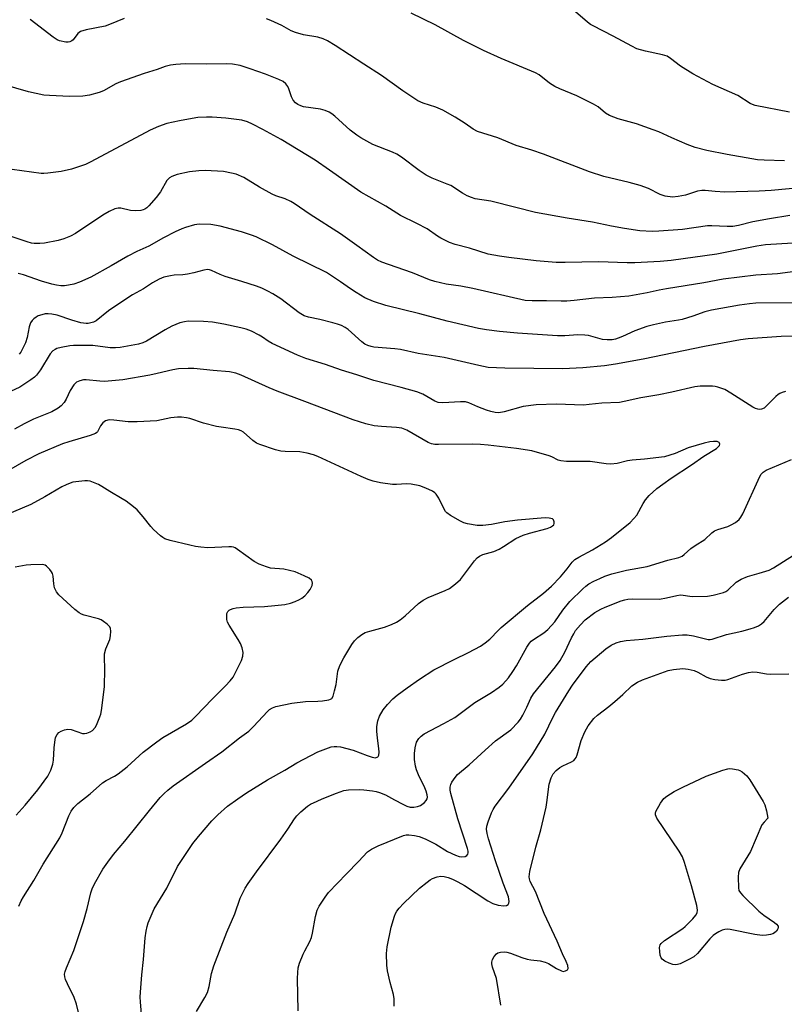
# Model space of a CAD drawing. Units: inches. Extents: x 1279768 to 1285768, y 565448 to 569449.
# Drawn here: x 1282033 to 1282266, y 567828 to 568128 of the extents above; entities that cross this region are included whole.
import ezdxf

# ---------------------------------------------------------------- set-up
doc = ezdxf.new("R2010")
doc.units = ezdxf.units.IN
doc.header["$MEASUREMENT"] = 0
doc.layers.add('Undefined', color=1, linetype='Continuous')

msp = doc.modelspace()

# ---------------------------------------------------------------- linework, layer by layer
at = {"layer": 'Undefined'}
for points, elevation in [([(1282266.25, 568085), (1282260.09, 568085.16), (1282258.03, 568085.33), (1282256.3, 568085.58), (1282248.82, 568086.87), (1282242.59, 568088.09), (1282239.08, 568089.07), (1282236.63, 568089.94), (1282231.96, 568091.94), (1282227.97, 568093.77), (1282226.32, 568094.42), (1282221.24, 568096.2), (1282215.66, 568097.78), (1282212.99, 568098.84), (1282211.76, 568099.53), (1282209.57, 568101.39), (1282208.1, 568102.29), (1282203.01, 568104.78), (1282197.84, 568106.88), (1282196.3, 568107.63), (1282194.7, 568108.67), (1282191.55, 568111.14), (1282190.42, 568111.81), (1282179.95, 568116.17), (1282174.65, 568118.55), (1282168.54, 568121.66), (1282159.89, 568126.38), (1282152.6, 568130.02)], 514), ([(1282267.84, 568099.79), (1282257.41, 568101.87), (1282256.57, 568102.14), (1282255.83, 568102.49), (1282252.06, 568104.85), (1282244.45, 568108.25), (1282238.33, 568111.5), (1282234.58, 568113.82), (1282231.59, 568116.18), (1282230.51, 568116.86), (1282229.18, 568117.3), (1282223.91, 568118.41), (1282221.33, 568119.15), (1282219.84, 568119.87), (1282214.13, 568123.01), (1282207.98, 568126.1), (1282207.21, 568126.56), (1282206.28, 568127.26), (1282201.17, 568131.59)], 516), ([(1282065.18, 568128.38), (1282060.69, 568126.48), (1282059.34, 568125.98), (1282053.53, 568124.86), (1282051.88, 568124.39), (1282051.4, 568124.12), (1282051.02, 568123.76), (1282049.6, 568121.82), (1282049.23, 568121.53), (1282048.59, 568121.24), (1282048.13, 568121.14), (1282047.34, 568121.15), (1282045.47, 568121.55), (1282044.7, 568121.88), (1282043.5, 568122.69), (1282036.53, 568128.09)], 512), ([(1282272.06, 568076.8), (1282262.25, 568075.93), (1282258.57, 568075.73), (1282248.12, 568075.45), (1282245.19, 568075.62), (1282242.13, 568075.91), (1282241.11, 568075.92), (1282239.81, 568075.7), (1282236.16, 568074.55), (1282233.9, 568074.08), (1282232.2, 568073.95), (1282229.95, 568074.2), (1282228.47, 568074.69), (1282224.82, 568076.5), (1282222.37, 568077.48), (1282218.93, 568078.41), (1282211.25, 568080.22), (1282206.88, 568081.59), (1282192.87, 568086.99), (1282189.31, 568088.22), (1282184.52, 568089.63), (1282178.94, 568091.98), (1282172.76, 568093.92), (1282171.49, 568094.62), (1282169.05, 568096.31), (1282165.94, 568098.32), (1282162.19, 568100.46), (1282160.06, 568101.33), (1282156.18, 568102.5), (1282154.56, 568103.26), (1282150.05, 568106.35), (1282143.52, 568110.97), (1282138.11, 568114.4), (1282129.41, 568120.14), (1282127.13, 568121.56), (1282125.77, 568122.14), (1282124.09, 568122.66), (1282119.81, 568123.36), (1282117.38, 568124.1), (1282116.05, 568124.64), (1282113.16, 568126.18), (1282109.79, 568127.74), (1282108.47, 568128.27)], 512), ([(1282267.88, 568068.28), (1282261.73, 568067.3), (1282256.6, 568066.35), (1282252.29, 568065.29), (1282250.54, 568064.99), (1282248.79, 568064.93), (1282244.12, 568065.2), (1282242.83, 568065.21), (1282235.24, 568064.07), (1282228.04, 568063.52), (1282225.99, 568063.46), (1282222.18, 568063.68), (1282217.6, 568064.37), (1282213.55, 568065.05), (1282207.78, 568066.31), (1282200.13, 568067.48), (1282190.48, 568069.23), (1282184.5, 568070.79), (1282176.82, 568072.64), (1282172.03, 568073.44), (1282170.91, 568073.77), (1282169.61, 568074.34), (1282168.16, 568075.14), (1282164.66, 568077.42), (1282163.57, 568077.91), (1282158.92, 568079.71), (1282157.17, 568080.63), (1282155.01, 568082.01), (1282149.62, 568086.11), (1282148.19, 568087.04), (1282146.88, 568087.63), (1282140.87, 568089.96), (1282137.2, 568091.96), (1282136, 568092.77), (1282133.98, 568094.36), (1282129.29, 568098.57), (1282128.36, 568099.32), (1282127.62, 568099.78), (1282126.35, 568100.3), (1282125, 568100.68), (1282119.79, 568101.44), (1282119, 568101.69), (1282118.04, 568102.17), (1282117.38, 568102.65), (1282116.63, 568103.51), (1282116.14, 568104.51), (1282115.34, 568106.92), (1282115.01, 568107.67), (1282114.41, 568108.48), (1282113.57, 568109.13), (1282112.25, 568109.75), (1282108.16, 568111.4), (1282103.55, 568113.03), (1282100.46, 568114.01), (1282098.11, 568114.42), (1282096.36, 568114.56), (1282090.37, 568114.46), (1282083.68, 568114.52), (1282080.88, 568114.34), (1282079.22, 568114.1), (1282077.61, 568113.69), (1282075.16, 568112.79), (1282071.2, 568111.58), (1282063.99, 568109), (1282062.65, 568108.41), (1282058.86, 568106.35), (1282057.58, 568105.78), (1282054.56, 568105), (1282052.6, 568104.65), (1282048.51, 568104.6), (1282042.43, 568104.88), (1282040.7, 568105.03), (1282036.04, 568105.96), (1282028.26, 568108.2)], 510), ([(1282268.87, 568059.85), (1282260.54, 568059.37), (1282257.87, 568059), (1282245.64, 568056.55), (1282231.8, 568054.63), (1282228.45, 568054.28), (1282220.75, 568053.94), (1282218.39, 568053.94), (1282209.63, 568054.24), (1282199.51, 568053.98), (1282196.71, 568054.01), (1282190.69, 568054.53), (1282182.35, 568055.5), (1282179.45, 568055.91), (1282176.07, 568056.55), (1282170.39, 568058.39), (1282166.02, 568059.49), (1282164.28, 568060.12), (1282161.59, 568061.44), (1282160.56, 568062.04), (1282157.44, 568064.24), (1282154.27, 568065.9), (1282149.34, 568068.3), (1282144.82, 568071.16), (1282137.26, 568075.45), (1282132.43, 568078.75), (1282127.67, 568082.18), (1282123.32, 568085.16), (1282112.96, 568091.49), (1282107.34, 568094.56), (1282104.26, 568096.15), (1282102.67, 568096.83), (1282100.98, 568097.32), (1282099.32, 568097.6), (1282096.07, 568097.96), (1282091.98, 568098.3), (1282090.22, 568098.32), (1282087.58, 568098.14), (1282085.82, 568097.89), (1282082.02, 568097.21), (1282078.13, 568096.31), (1282075.58, 568095.47), (1282073.08, 568094.33), (1282054.97, 568084.62), (1282053.39, 568083.85), (1282049.07, 568082.45), (1282045.93, 568081.74), (1282041.9, 568081.17), (1282040.72, 568081.1), (1282039.85, 568081.14), (1282028.12, 568082.7)], 508), ([(1282269.53, 568051.27), (1282264.13, 568050.58), (1282257.6, 568050.18), (1282247.57, 568048.89), (1282241.73, 568047.82), (1282230.35, 568045.99), (1282228.07, 568045.55), (1282224.48, 568044.7), (1282218.87, 568043.75), (1282213.8, 568043.36), (1282208.37, 568043.14), (1282202.19, 568042.41), (1282200.01, 568042.24), (1282198.31, 568042.22), (1282193.84, 568042.36), (1282189.39, 568042.31), (1282187.34, 568042.45), (1282171.33, 568046.08), (1282167.7, 568046.77), (1282163.28, 568047.42), (1282159.81, 568048.21), (1282158.13, 568048.76), (1282152.95, 568050.89), (1282147.96, 568052.57), (1282143.62, 568054.14), (1282142.31, 568054.75), (1282141.08, 568055.48), (1282136.07, 568059.14), (1282131.04, 568062.69), (1282121.79, 568068.63), (1282116.94, 568071.97), (1282115.95, 568072.57), (1282114.22, 568073.36), (1282111.34, 568074.35), (1282110.28, 568074.83), (1282106.4, 568076.95), (1282101.58, 568079.86), (1282099.22, 568080.87), (1282097.88, 568081.26), (1282095.44, 568081.68), (1282089.85, 568082.07), (1282087.85, 568081.96), (1282085.03, 568081.64), (1282081.33, 568080.77), (1282079.68, 568080.24), (1282078.96, 568079.81), (1282078.19, 568079.01), (1282076.22, 568075.55), (1282074.9, 568073.76), (1282072.69, 568071.25), (1282072.08, 568070.69), (1282071.49, 568070.29), (1282070.92, 568070.02), (1282070.21, 568069.84), (1282068.47, 568069.72), (1282067.05, 568069.86), (1282064.11, 568070.6), (1282063.32, 568070.6), (1282062.28, 568070.34), (1282060.53, 568069.5), (1282058.66, 568068.38), (1282050.35, 568062.81), (1282048.82, 568062.05), (1282046.72, 568061.18), (1282045.08, 568060.73), (1282040.86, 568059.93), (1282039.43, 568059.81), (1282037.72, 568059.83), (1282036.89, 568059.93), (1282035.56, 568060.27), (1282031.01, 568061.86)], 506), ([(1282270.33, 568041.73), (1282257.54, 568041.58), (1282255.62, 568041.41), (1282252.55, 568041), (1282244.01, 568039.42), (1282242.05, 568038.94), (1282238.42, 568037.61), (1282235.17, 568036.62), (1282234.02, 568036.39), (1282230.04, 568035.86), (1282226.35, 568035.01), (1282224.36, 568034.44), (1282220.68, 568033.16), (1282216.98, 568031.43), (1282215.67, 568030.89), (1282214.86, 568030.66), (1282213.75, 568030.47), (1282212.32, 568030.41), (1282210.87, 568030.55), (1282206.6, 568031.71), (1282205.44, 568031.89), (1282203.34, 568031.93), (1282199.38, 568031.66), (1282197.19, 568031.66), (1282184.97, 568032.44), (1282179.49, 568032.95), (1282175.55, 568033.48), (1282173.07, 568033.92), (1282163.51, 568036.09), (1282155.21, 568038.34), (1282144.82, 568040.89), (1282141.07, 568042.09), (1282138.5, 568043.24), (1282135.77, 568044.81), (1282134.08, 568045.92), (1282131.08, 568048.11), (1282126.75, 568050.9), (1282116.66, 568055.94), (1282110.36, 568059.41), (1282105.34, 568061.84), (1282103.98, 568062.37), (1282100.89, 568063.35), (1282094.38, 568065.11), (1282091.5, 568065.6), (1282088.03, 568065.64), (1282086.61, 568065.43), (1282083.84, 568064.67), (1282082.76, 568064.27), (1282080.66, 568063.29), (1282077.15, 568061.53), (1282072.62, 568058.98), (1282068.97, 568057.36), (1282066.22, 568055.97), (1282061.17, 568052.98), (1282054.96, 568049.53), (1282051.51, 568047.98), (1282049.86, 568047.42), (1282048.14, 568047.05), (1282046.99, 568046.91), (1282045.9, 568046.93), (1282044.55, 568047.08), (1282043.13, 568047.41), (1282039.99, 568048.33), (1282034.51, 568050.19), (1282032.9, 568050.66)], 504), ([(1282269.1, 568031.54), (1282265.28, 568031.49), (1282255.26, 568030.72), (1282252.87, 568030.43), (1282241.95, 568028.39), (1282223.22, 568024.51), (1282214.83, 568023.03), (1282211.43, 568022.53), (1282204.87, 568021.92), (1282198.73, 568021.58), (1282181.09, 568021.77), (1282176.07, 568022.01), (1282173.15, 568022.56), (1282162.62, 568025.02), (1282154.73, 568026.28), (1282149.31, 568027.49), (1282147.62, 568027.71), (1282141.23, 568028.23), (1282140.4, 568028.37), (1282139.38, 568028.65), (1282138.41, 568029.09), (1282137.5, 568029.77), (1282133.35, 568033.61), (1282132.44, 568034.21), (1282131.33, 568034.79), (1282130.18, 568035.24), (1282128.76, 568035.65), (1282124.72, 568036.65), (1282121.31, 568037.31), (1282119.96, 568037.74), (1282118.5, 568038.62), (1282112.91, 568042.91), (1282110.44, 568044.48), (1282108.9, 568045.3), (1282107.04, 568046.13), (1282105.42, 568046.74), (1282101.04, 568048.24), (1282095.95, 568049.74), (1282094.38, 568050.35), (1282091.72, 568051.58), (1282091.17, 568051.74), (1282090.51, 568051.82), (1282089.44, 568051.68), (1282086.33, 568050.82), (1282084.42, 568050.44), (1282083.05, 568050.25), (1282080.4, 568050.13), (1282079.22, 568049.97), (1282077.2, 568049.48), (1282075.83, 568048.93), (1282073.75, 568047.84), (1282071.03, 568045.99), (1282067.73, 568044.1), (1282062.26, 568040.61), (1282060.34, 568039.3), (1282056.58, 568036.25), (1282055.84, 568035.83), (1282055.03, 568035.56), (1282054.19, 568035.4), (1282053.62, 568035.38), (1282051.92, 568035.6), (1282049.16, 568036.42), (1282044.76, 568037.91), (1282043.09, 568038.25), (1282041.97, 568038.35), (1282041.13, 568038.32), (1282040.04, 568038.09), (1282038.99, 568037.73), (1282038.29, 568037.33), (1282037.66, 568036.83), (1282037.1, 568036.27), (1282036.66, 568035.62), (1282036.22, 568034.39), (1282035.6, 568031.14), (1282035.07, 568029.56), (1282034.22, 568027.65), (1282033.66, 568026.62), (1282033.16, 568026.01)], 502), ([(1282266.63, 568014.71), (1282265.58, 568014.39), (1282264.83, 568014.06), (1282264.36, 568013.76), (1282263.68, 568013.19), (1282260.96, 568010.39), (1282260.07, 568009.62), (1282259.25, 568009.26), (1282258.66, 568009.2), (1282258.19, 568009.26), (1282257.46, 568009.49), (1282256.69, 568009.9), (1282249.99, 568014.16), (1282248.09, 568015.26), (1282246, 568016.05), (1282245.18, 568016.22), (1282244.32, 568016.28), (1282240.59, 568016.31), (1282238.96, 568016.15), (1282231.93, 568014.47), (1282228.04, 568013.69), (1282222.58, 568012.74), (1282217.44, 568011.61), (1282216.07, 568011.37), (1282210.62, 568011.16), (1282206.8, 568010.68), (1282205.05, 568010.55), (1282196.81, 568010.8), (1282190.64, 568010.63), (1282186.69, 568010.16), (1282180.87, 568008.5), (1282179.26, 568008.23), (1282178.17, 568008.26), (1282176.82, 568008.55), (1282175.48, 568008.97), (1282172.87, 568009.98), (1282170.1, 568011.2), (1282169.08, 568011.5), (1282167.61, 568011.56), (1282162.25, 568011.25), (1282160.82, 568011.36), (1282159.79, 568011.77), (1282156.08, 568013.87), (1282154.33, 568014.61), (1282149.53, 568015.93), (1282141.21, 568018.03), (1282136.01, 568019.77), (1282131.39, 568021.19), (1282126.44, 568022.88), (1282120.47, 568024.75), (1282117.91, 568025.78), (1282110.27, 568029.26), (1282108.99, 568029.98), (1282107.31, 568031.25), (1282106.31, 568031.88), (1282103.93, 568033.07), (1282102.26, 568033.7), (1282100.69, 568034.1), (1282095.46, 568035.2), (1282092.07, 568035.82), (1282089.29, 568036.06), (1282084.67, 568036.07), (1282083.52, 568035.94), (1282082.11, 568035.62), (1282079.65, 568034.6), (1282077.6, 568033.52), (1282071.95, 568029.97), (1282070.88, 568029.49), (1282069.47, 568029.1), (1282063.89, 568028.11), (1282062.5, 568027.94), (1282060.89, 568027.99), (1282055.59, 568028.65), (1282051.92, 568028.71), (1282049.7, 568028.66), (1282048.57, 568028.55), (1282045.98, 568028.11), (1282044.59, 568027.74), (1282044.1, 568027.51), (1282043.46, 568027.06), (1282042.56, 568026.11), (1282039.63, 568021.3), (1282038.45, 568019.67), (1282037.82, 568019.1), (1282036.67, 568018.25), (1282034.56, 568016.77), (1282033.35, 568016.02), (1282026.42, 568012.84)], 500), ([(1282071.37, 567813.88), (1282070.13, 567828.69), (1282070.05, 567830.14), (1282070.1, 567831.61), (1282070.54, 567836.93), (1282071.08, 567841.61), (1282071.58, 567848.19), (1282071.87, 567850.19), (1282072.13, 567851.61), (1282072.43, 567852.72), (1282074.3, 567857.03), (1282078.1, 567863.33), (1282081.39, 567869.94), (1282086.07, 567876.98), (1282087.75, 567879.09), (1282091.82, 567883.83), (1282093.66, 567885.66), (1282096.65, 567888.28), (1282099.75, 567890.54), (1282102.44, 567892.37), (1282108.85, 567896.33), (1282114.07, 567899.32), (1282117.74, 567901.55), (1282124.13, 567904.9), (1282127.41, 567906.12), (1282128.25, 567906.37), (1282129.08, 567906.51), (1282129.9, 567906.52), (1282131.01, 567906.39), (1282134.86, 567905.34), (1282139.14, 567903.75), (1282140.74, 567903.23), (1282141.75, 567903.09), (1282142.39, 567903.31), (1282142.54, 567903.45), (1282142.73, 567903.83), (1282142.84, 567904.81), (1282142.76, 567905.92), (1282142.31, 567909.01), (1282142.14, 567911.22), (1282142.15, 567912.63), (1282142.39, 567914.36), (1282142.89, 567915.7), (1282144, 567917.71), (1282145.32, 567919.31), (1282146.95, 567921.02), (1282148.3, 567922.11), (1282151.32, 567924.35), (1282155.15, 567926.99), (1282159.47, 567929.82), (1282165.64, 567933.03), (1282170.03, 567935.11), (1282173.66, 567937.12), (1282175.16, 567938.06), (1282176.49, 567939.24), (1282179.13, 567941.94), (1282179.98, 567942.72), (1282188, 567949.46), (1282192.86, 567953.18), (1282195.31, 567955.37), (1282198.08, 567958.24), (1282200.13, 567960.67), (1282201.66, 567962.71), (1282202.39, 567963.47), (1282203.61, 567964.24), (1282207.77, 567966.42), (1282211.8, 567968.86), (1282213.64, 567970.24), (1282219.24, 567974.78), (1282220.4, 567975.95), (1282221.28, 567977), (1282223.24, 567980.58), (1282223.95, 567981.7), (1282225.12, 567982.94), (1282227.43, 567985.08), (1282229.21, 567986.47), (1282231.74, 567988.29), (1282238.01, 567992.38), (1282241.72, 567994.99), (1282245.63, 567997.35), (1282246.23, 567997.89), (1282246.46, 567998.24), (1282246.56, 567998.59), (1282246.47, 567998.94), (1282246.35, 567999.1), (1282245.76, 567999.41), (1282244.7, 567999.49), (1282243.56, 567999.38), (1282241.81, 567998.95), (1282236.94, 567997.52), (1282233, 567995.81), (1282229.72, 567994.73), (1282223.62, 567994.07), (1282219.92, 567993.78), (1282218.51, 567993.51), (1282215.29, 567992.69), (1282213.37, 567992.49), (1282211.96, 567992.6), (1282207.13, 567993.31), (1282199.92, 567993.4), (1282198.18, 567993.53), (1282197.4, 567993.76), (1282195.39, 567994.77), (1282194.58, 567995.07), (1282189.3, 567996.55), (1282184.7, 567997.31), (1282176.07, 567998.36), (1282173.7, 567998.56), (1282171.32, 567998.66), (1282160.88, 567998.48), (1282159.78, 567998.53), (1282158.81, 567998.72), (1282157.77, 567999.14), (1282151.25, 568002.88), (1282149.76, 568003.49), (1282148.13, 568003.76), (1282143.5, 568003.97), (1282141.28, 568004.21), (1282138.76, 568004.85), (1282134.89, 568006.02), (1282120.14, 568011.66), (1282111.74, 568014.74), (1282109.33, 568015.76), (1282100.75, 568019.7), (1282099.18, 568020.29), (1282097.2, 568020.65), (1282092.27, 568021.04), (1282086.32, 568021.72), (1282084.61, 568021.73), (1282081.71, 568021.59), (1282080.02, 568021.33), (1282075.23, 568020.12), (1282072.96, 568019.64), (1282064.78, 568018.24), (1282059.12, 568017.77), (1282057.71, 568017.82), (1282053.58, 568018.25), (1282052.72, 568018.2), (1282051.63, 568017.95), (1282050.64, 568017.48), (1282049.84, 568016.68), (1282048.7, 568014.96), (1282047.47, 568012.35), (1282046.91, 568011.35), (1282045.98, 568010.31), (1282045.09, 568009.62), (1282043.08, 568008.53), (1282037.52, 568006.26), (1282034.72, 568004.86), (1282031.7, 568003.22)], 498), ([(1282051.28, 567825.44), (1282050.59, 567828), (1282049.94, 567829.96), (1282047.86, 567834.15), (1282047.26, 567835.5), (1282047.05, 567836.32), (1282047.02, 567837.13), (1282047.17, 567837.94), (1282047.53, 567839.01), (1282049.77, 567844.34), (1282052.74, 567853.21), (1282053.92, 567857.12), (1282054.97, 567861.86), (1282055.41, 567863.14), (1282056.11, 567864.69), (1282058.61, 567869.1), (1282060.13, 567871.28), (1282061.94, 567873.58), (1282065.39, 567877.65), (1282072.86, 567887.03), (1282076.11, 567890.91), (1282077.28, 567892.2), (1282078.44, 567893.24), (1282080.09, 567894.47), (1282089.92, 567901.47), (1282094.86, 567904.83), (1282100.24, 567909.15), (1282103.09, 567911.2), (1282104.56, 567912.58), (1282108.78, 567917.17), (1282109.42, 567917.77), (1282110.32, 567918.31), (1282111.33, 567918.7), (1282116.17, 567919.66), (1282120.35, 567920.26), (1282124.16, 567920.28), (1282125.59, 567920.39), (1282127.49, 567920.74), (1282127.97, 567920.91), (1282128.37, 567921.17), (1282128.78, 567921.8), (1282129.26, 567923.42), (1282129.69, 567925.41), (1282130.26, 567929.49), (1282130.8, 567931.14), (1282132.06, 567933.51), (1282134.47, 567937.58), (1282135.3, 567938.75), (1282136.36, 567939.75), (1282137.56, 567940.63), (1282138.58, 567941.19), (1282139.93, 567941.62), (1282144.4, 567942.82), (1282146.54, 567943.64), (1282148.11, 567944.34), (1282149.27, 567945.09), (1282150.79, 567946.28), (1282154.82, 567950.08), (1282156.19, 567951.13), (1282157.7, 567951.93), (1282162.9, 567953.99), (1282164.2, 567954.66), (1282166.06, 567956.08), (1282167.58, 567957.44), (1282168.53, 567958.58), (1282171.9, 567963.13), (1282172.69, 567963.98), (1282173.35, 567964.48), (1282174.43, 567964.97), (1282177.78, 567965.96), (1282179.42, 567966.66), (1282180.71, 567967.41), (1282184.46, 567969.84), (1282186.67, 567970.91), (1282188.61, 567971.54), (1282193.96, 567972.97), (1282195.01, 567973.32), (1282195.67, 567973.71), (1282195.99, 567974.05), (1282196.15, 567974.49), (1282196.18, 567974.96), (1282195.96, 567975.58), (1282195.59, 567975.85), (1282194.56, 567976.12), (1282193.39, 567976.18), (1282184.95, 567975.49), (1282181.08, 567974.92), (1282177.03, 567974.14), (1282174.39, 567973.84), (1282172.65, 567973.85), (1282169.76, 567974.38), (1282168.64, 567974.7), (1282167.6, 567975.19), (1282164.57, 567976.93), (1282163.41, 567977.75), (1282163.04, 567978.15), (1282162.59, 567978.86), (1282160.96, 567982.22), (1282160.18, 567983.44), (1282159.79, 567983.85), (1282159.12, 567984.31), (1282157.08, 567985.24), (1282155.19, 567985.9), (1282152.59, 567986.45), (1282151.2, 567986.53), (1282148.09, 567986.32), (1282146.93, 567986.31), (1282143.22, 567986.83), (1282141.04, 567987.34), (1282139.49, 567987.87), (1282137.36, 567988.77), (1282128.12, 567993.07), (1282124.19, 567994.83), (1282122.86, 567995.35), (1282120.9, 567995.84), (1282118.62, 567996.25), (1282114.24, 567996.36), (1282112.84, 567996.51), (1282111.26, 567996.9), (1282106.48, 567998.48), (1282105.44, 567998.96), (1282104.3, 567999.73), (1282101.45, 568002.32), (1282100.75, 568002.73), (1282099.98, 568003.03), (1282098.83, 568003.25), (1282094.71, 568003.78), (1282093.28, 568004.06), (1282089.31, 568005.01), (1282085.19, 568006.45), (1282084.09, 568006.68), (1282082.61, 568006.85), (1282081.43, 568006.85), (1282079.38, 568006.62), (1282075.06, 568005.73), (1282069.09, 568005.4), (1282066.37, 568005.45), (1282062.02, 568005.95), (1282060.58, 568006), (1282059.5, 568005.73), (1282059.03, 568005.45), (1282058.63, 568005.09), (1282057.96, 568004.23), (1282057.05, 568002.41), (1282056.83, 568002.14), (1282056.4, 568001.84), (1282054.81, 568001.23), (1282048.29, 567999.34), (1282046.32, 567998.69), (1282039.18, 567995.71), (1282035.23, 567993.66), (1282027.15, 567989.1)], 496), ([(1282087.19, 567825.76), (1282089.72, 567830), (1282090.5, 567831.54), (1282091.05, 567833.41), (1282091.72, 567837.3), (1282092.42, 567839.63), (1282096.43, 567849.88), (1282098.87, 567855.48), (1282100.48, 567860.26), (1282102.01, 567863.28), (1282102.94, 567864.73), (1282105.48, 567868.26), (1282112.9, 567878.24), (1282115.01, 567881.34), (1282117.03, 567884.47), (1282117.7, 567885.38), (1282118.95, 567886.6), (1282120.98, 567888.28), (1282121.93, 567888.88), (1282123.93, 567889.89), (1282125.5, 567890.58), (1282129.82, 567892.27), (1282132.07, 567893.06), (1282133.51, 567893.31), (1282136.73, 567893.41), (1282138.13, 567893.33), (1282140.82, 567893), (1282141.87, 567892.83), (1282142.94, 567892.53), (1282144.75, 567891.77), (1282147.47, 567890.21), (1282150.06, 567888.89), (1282151.28, 567888.36), (1282152.29, 567888.06), (1282153.41, 567888), (1282154.51, 567888.18), (1282155.4, 567888.56), (1282156.61, 567889.42), (1282157.19, 567890.04), (1282157.43, 567890.51), (1282157.53, 567891.02), (1282157.46, 567891.81), (1282157.14, 567892.87), (1282156.51, 567894.44), (1282155.02, 567897.37), (1282154.15, 567899.41), (1282153.86, 567900.51), (1282153.62, 567902.58), (1282153.54, 567904.36), (1282153.79, 567906.09), (1282154.23, 567907.77), (1282154.9, 567908.91), (1282155.61, 567909.66), (1282156.57, 567910.31), (1282162.53, 567913.51), (1282165.83, 567915.38), (1282172, 567919.88), (1282177.06, 567922.91), (1282179.37, 567924.62), (1282180.48, 567925.53), (1282182.2, 567927.45), (1282183.56, 567929.33), (1282184.62, 567931.09), (1282187.79, 567936.78), (1282188.6, 567937.99), (1282189.17, 567938.6), (1282189.82, 567939.14), (1282193.01, 567941.12), (1282194.25, 567942.18), (1282196.31, 567944.5), (1282198.73, 567948.01), (1282200.9, 567950.66), (1282204.86, 567954.59), (1282205.81, 567955.4), (1282206.74, 567956.05), (1282208.21, 567956.9), (1282210.01, 567957.73), (1282211.58, 567958.38), (1282213.66, 567959.08), (1282218.21, 567960.21), (1282224.44, 567961.39), (1282230.79, 567963.3), (1282234.12, 567964.1), (1282235.1, 567964.51), (1282235.77, 567965), (1282237.72, 567966.79), (1282239.11, 567967.78), (1282241.99, 567969.61), (1282244.19, 567971.58), (1282245.01, 567972.18), (1282246.01, 567972.65), (1282249.03, 567973.58), (1282250.09, 567974), (1282251.36, 567974.77), (1282252.49, 567975.7), (1282253.02, 567976.39), (1282253.58, 567977.44), (1282258.8, 567988.76), (1282259.23, 567989.49), (1282259.8, 567990.12), (1282260.75, 567990.69), (1282268.43, 567993.99)], 500), ([(1282033.08, 567857.84), (1282033.73, 567859.43), (1282034.47, 567860.7), (1282037.66, 567865.7), (1282040.45, 567870.66), (1282045.5, 567878.68), (1282046.25, 567880.24), (1282048.29, 567885.37), (1282049.03, 567886.81), (1282049.79, 567887.93), (1282051.01, 567889.14), (1282054.78, 567892.05), (1282058.51, 567895.38), (1282059.7, 567896.13), (1282062.2, 567897.41), (1282063.36, 567898.19), (1282066.01, 567900.35), (1282070.94, 567904.8), (1282075.07, 567907.93), (1282076.97, 567909.25), (1282084.13, 567913.41), (1282085.71, 567914.52), (1282086.99, 567915.71), (1282091.96, 567920.88), (1282096.04, 567924.97), (1282097.41, 567926.47), (1282098.3, 567927.61), (1282099.31, 567929.42), (1282100.87, 567932.73), (1282101.3, 567934.06), (1282101.4, 567935.15), (1282101.13, 567936.52), (1282100.63, 567937.85), (1282099.91, 567939.09), (1282097.11, 567943.44), (1282096.61, 567944.39), (1282096.42, 567945.17), (1282096.38, 567946.24), (1282096.46, 567947.02), (1282096.72, 567947.69), (1282097.09, 567948.03), (1282097.58, 567948.29), (1282098.39, 567948.57), (1282099.27, 567948.74), (1282101.36, 567948.91), (1282107.89, 567949.18), (1282111.01, 567949.42), (1282114.13, 567949.78), (1282115.82, 567950.14), (1282117.21, 567950.67), (1282118.56, 567951.29), (1282119.31, 567951.75), (1282120.16, 567952.45), (1282121.14, 567953.45), (1282121.78, 567954.36), (1282122.41, 567955.57), (1282122.56, 567956.28), (1282122.44, 567956.76), (1282122.17, 567957.21), (1282121.47, 567957.78), (1282119.94, 567958.53), (1282117.19, 567959.69), (1282115.48, 567960.17), (1282113.76, 567960.54), (1282109.73, 567960.88), (1282108.46, 567961.25), (1282106.27, 567962.06), (1282104.75, 567962.88), (1282099.69, 567966.56), (1282098.95, 567967.01), (1282098.43, 567967.22), (1282097.88, 567967.33), (1282097.01, 567967.36), (1282090.62, 567967.05), (1282088.53, 567967.2), (1282086.9, 567967.46), (1282085.19, 567967.83), (1282079.18, 567969.29), (1282077.57, 567969.83), (1282076.88, 567970.21), (1282076.19, 567970.72), (1282074.05, 567972.67), (1282073.25, 567973.51), (1282070.89, 567976.5), (1282069.07, 567978.58), (1282068.02, 567979.51), (1282065.77, 567981.23), (1282064.56, 567982.01), (1282060.75, 567984.16), (1282058.32, 567985.74), (1282057.29, 567986.31), (1282054.81, 567987.33), (1282053.97, 567987.48), (1282053.14, 567987.48), (1282049.47, 567987.02), (1282048.69, 567986.79), (1282047.45, 567986.29), (1282046.2, 567985.64), (1282040.98, 567982.57), (1282036.69, 567980.21), (1282026.81, 567976.09)], 494), ([(1282118.15, 567825.96), (1282117.93, 567835.85), (1282118.02, 567837.63), (1282118.2, 567839.09), (1282118.59, 567840.5), (1282119.64, 567843.24), (1282120.13, 567844.27), (1282121.69, 567847.04), (1282122.18, 567848.25), (1282122.51, 567849.61), (1282123.42, 567854.67), (1282123.96, 567856.58), (1282124.53, 567857.89), (1282126.33, 567860.63), (1282127.44, 567862.01), (1282132.85, 567867.7), (1282136.57, 567871.41), (1282139.32, 567874.39), (1282140.48, 567875.17), (1282142.52, 567876.18), (1282150.24, 567879.33), (1282151.08, 567879.54), (1282151.91, 567879.57), (1282153.58, 567879.39), (1282154.96, 567879.08), (1282156.88, 567878.33), (1282158.91, 567877.39), (1282160.08, 567876.74), (1282163.61, 567874.48), (1282166.06, 567873.39), (1282167.19, 567873), (1282168.02, 567872.85), (1282169.01, 567872.97), (1282169.57, 567873.31), (1282169.8, 567873.69), (1282169.9, 567874.14), (1282169.9, 567874.64), (1282169.75, 567875.42), (1282166.78, 567884.41), (1282164.63, 567892.14), (1282164.48, 567893.24), (1282164.47, 567894.09), (1282164.62, 567894.9), (1282164.98, 567895.65), (1282165.93, 567897.08), (1282166.71, 567897.94), (1282170.25, 567900.91), (1282175.09, 567905.37), (1282178.3, 567908.2), (1282182.91, 567911.61), (1282185.15, 567913.89), (1282185.85, 567914.81), (1282186.59, 567916.09), (1282187.79, 567918.46), (1282188.98, 567921.18), (1282189.79, 567922.55), (1282196.56, 567930.8), (1282197.93, 567932.69), (1282199.43, 567935.28), (1282201.42, 567939.61), (1282202.08, 567940.88), (1282202.68, 567941.84), (1282204.18, 567943.61), (1282205.61, 567945.05), (1282208.57, 567947.32), (1282210.32, 567948.38), (1282211.66, 567948.96), (1282216.59, 567950.84), (1282217.69, 567951.22), (1282218.62, 567951.43), (1282220.06, 567951.51), (1282228.21, 567951.43), (1282230.4, 567951.77), (1282233.51, 567952.54), (1282234.63, 567952.7), (1282235.43, 567952.66), (1282237.48, 567952.31), (1282238.36, 567952.22), (1282242.83, 567952.3), (1282244.57, 567952.59), (1282247.67, 567953.43), (1282248.46, 567953.75), (1282249.06, 567954.13), (1282251.62, 567956.6), (1282253.11, 567957.54), (1282254.99, 567958.35), (1282258.6, 567959.29), (1282261.63, 567960.28), (1282262.95, 567960.95), (1282266.01, 567962.83), (1282268.99, 567964.79)], 502), ([(1282032.25, 567885.54), (1282035.03, 567888.61), (1282038.88, 567893.27), (1282041.9, 567897.46), (1282042.77, 567899.26), (1282043.41, 567901.14), (1282043.57, 567902.3), (1282043.79, 567906.13), (1282043.99, 567907.84), (1282044.25, 567909.24), (1282044.7, 567910.2), (1282045.23, 567910.76), (1282045.91, 567911.17), (1282046.94, 567911.55), (1282047.99, 567911.77), (1282049.05, 567911.65), (1282052.49, 567910.49), (1282053.02, 567910.43), (1282053.81, 567910.54), (1282054.81, 567910.93), (1282055.5, 567911.41), (1282056.29, 567912.26), (1282056.73, 567912.97), (1282057.78, 567915.58), (1282058.03, 567916.38), (1282058.24, 567917.51), (1282059.13, 567924.66), (1282059.24, 567930.18), (1282059.15, 567933.61), (1282059.2, 567934.7), (1282059.55, 567936.23), (1282060.81, 567939.1), (1282061.01, 567940.24), (1282061.07, 567941.68), (1282060.95, 567942.49), (1282060.74, 567942.96), (1282059.99, 567943.73), (1282058.85, 567944.58), (1282058.13, 567945.05), (1282057.37, 567945.41), (1282052.96, 567946.56), (1282052.18, 567946.85), (1282051.46, 567947.23), (1282050.09, 567948.27), (1282045.29, 567952.73), (1282044.56, 567953.62), (1282043.96, 567954.88), (1282043.72, 567956.02), (1282043.5, 567958.4), (1282043.29, 567959.24), (1282043.03, 567959.75), (1282042.51, 567960.46), (1282041.51, 567961.5), (1282041.04, 567961.79), (1282040.26, 567961.97), (1282036.76, 567961.91), (1282035.33, 567961.78), (1282031.99, 567961.15)], 492), ([(1282147.43, 567827.39), (1282147.42, 567829.56), (1282147.18, 567830.95), (1282146.14, 567834.56), (1282145.32, 567838.16), (1282145.14, 567839.88), (1282145.08, 567843.38), (1282145.31, 567845.41), (1282146.46, 567851.48), (1282147.45, 567854.82), (1282147.79, 567855.6), (1282148.22, 567856.32), (1282148.9, 567857.21), (1282150.28, 567858.61), (1282155.16, 567863.29), (1282157.41, 567865.2), (1282158.35, 567865.9), (1282159.11, 567866.31), (1282160.47, 567866.79), (1282161.56, 567866.98), (1282162.61, 567866.9), (1282163.89, 567866.56), (1282165.17, 567866.07), (1282166.76, 567865.28), (1282168.81, 567864.1), (1282175.92, 567859.45), (1282177.42, 567858.67), (1282179.11, 567858.19), (1282180.84, 567857.91), (1282181.6, 567858), (1282182.14, 567858.4), (1282182.36, 567858.79), (1282182.43, 567859.3), (1282182.22, 567860.69), (1282180.64, 567864.84), (1282178.3, 567871.65), (1282176.12, 567878.36), (1282175.72, 567879.95), (1282175.55, 567881.34), (1282175.6, 567882.18), (1282175.99, 567883.55), (1282177.02, 567886.26), (1282177.5, 567887.31), (1282178.11, 567888.27), (1282182.34, 567893.83), (1282189.63, 567904.26), (1282193.33, 567910.28), (1282195.72, 567915.31), (1282196.55, 567916.87), (1282200.58, 567923.44), (1282201.72, 567925.14), (1282205.93, 567930.75), (1282207.34, 567932.39), (1282211.87, 567936.3), (1282213.51, 567937.35), (1282214.99, 567938.08), (1282216.34, 567938.49), (1282218.03, 567938.81), (1282223.15, 567939.25), (1282230.48, 567940.17), (1282235.19, 567940.54), (1282236.62, 567940.51), (1282238.55, 567940.22), (1282243.03, 567939.15), (1282243.7, 567939.14), (1282244.25, 567939.22), (1282248.62, 567940.63), (1282253.29, 567941.66), (1282255.84, 567942.34), (1282257.2, 567942.77), (1282258.38, 567943.29), (1282259.28, 567943.88), (1282260.11, 567944.59), (1282263.16, 567948.24), (1282264.78, 567949.84), (1282267.48, 567951.97)], 504), ([(1282179.89, 567827.66), (1282178.59, 567835.76), (1282177.39, 567839.22), (1282177.12, 567840.28), (1282177.1, 567840.79), (1282177.32, 567841.56), (1282177.85, 567842.53), (1282178.54, 567843.36), (1282178.98, 567843.64), (1282179.75, 567843.86), (1282180.85, 567843.95), (1282181.68, 567843.86), (1282182.8, 567843.53), (1282186.32, 567842.21), (1282187.88, 567841.73), (1282189, 567841.53), (1282191.88, 567841.19), (1282193.44, 567840.81), (1282194.42, 567840.39), (1282196.86, 567838.83), (1282198.39, 567838.09), (1282198.9, 567837.98), (1282199.62, 567838.1), (1282200.19, 567838.44), (1282200.36, 567838.8), (1282200.26, 567839.72), (1282199.81, 567841), (1282198.71, 567843.29), (1282197.03, 567847.17), (1282193.07, 567855.62), (1282190.4, 567862.28), (1282188.84, 567865.37), (1282188.58, 567866.19), (1282188.51, 567866.76), (1282188.58, 567867.58), (1282188.76, 567868.41), (1282190.57, 567875.8), (1282192.05, 567881.12), (1282193.65, 567888), (1282193.91, 567889.45), (1282194.57, 567894.98), (1282195.18, 567896.91), (1282195.83, 567898.16), (1282196.76, 567899.18), (1282197.82, 567900.06), (1282198.81, 567900.61), (1282201.39, 567901.81), (1282202.08, 567902.26), (1282202.56, 567902.76), (1282202.82, 567903.19), (1282203.12, 567903.97), (1282204.39, 567908.36), (1282205.5, 567911.02), (1282206.47, 567912.78), (1282208.23, 567915.08), (1282209.3, 567916.05), (1282212.77, 567918.67), (1282214.58, 567920.18), (1282217.01, 567922.31), (1282219.74, 567924.94), (1282221.49, 567926.06), (1282223.09, 567926.82), (1282230.81, 567929.62), (1282232.48, 567929.94), (1282235.3, 567930.23), (1282236.94, 567930.1), (1282238.8, 567929.66), (1282239.85, 567929.19), (1282242.39, 567927.75), (1282243.66, 567927.2), (1282245.06, 567926.93), (1282247.06, 567926.74), (1282248.2, 567926.75), (1282249.07, 567926.91), (1282253.47, 567928.52), (1282255.34, 567929.01), (1282256.67, 567929.21), (1282257.93, 567929.17), (1282260.82, 567928.69), (1282261.99, 567928.59), (1282267.58, 567928.6)], 506)]:
    msp.add_lwpolyline(points, dxfattribs=dict(at, elevation=elevation))
at = {"layer": 'Undefined', "elevation": 508}
msp.add_lwpolyline([(1282259.5, 567848.95), (1282257.26, 567849.22), (1282249.78, 567850.74), (1282248.92, 567850.84), (1282248.09, 567850.78), (1282247.31, 567850.5), (1282246.28, 567850.01), (1282245.28, 567849.44), (1282244.6, 567848.93), (1282243.59, 567847.88), (1282239.75, 567843.42), (1282238.71, 567842.42), (1282237.19, 567841.55), (1282234.51, 567840.32), (1282233.69, 567840.05), (1282233, 567839.98), (1282232.23, 567840.09), (1282231.17, 567840.48), (1282229.88, 567841.08), (1282229, 567841.67), (1282228.69, 567842.09), (1282228.45, 567842.89), (1282228.28, 567844.06), (1282228.24, 567845.23), (1282228.4, 567846.01), (1282228.69, 567846.43), (1282229.78, 567847.33), (1282235.29, 567851.06), (1282236.07, 567851.68), (1282238.36, 567854.01), (1282239.32, 567855.12), (1282239.71, 567855.85), (1282239.83, 567856.65), (1282239.6, 567858.06), (1282238.01, 567864.03), (1282235.8, 567871.15), (1282235.21, 567872.83), (1282234.19, 567874.64), (1282227.43, 567884.68), (1282226.98, 567885.66), (1282226.96, 567886.16), (1282227.11, 567886.66), (1282228.5, 567889.23), (1282229.52, 567890.65), (1282230.43, 567891.4), (1282232.72, 567892.83), (1282235.32, 567894.15), (1282242.48, 567897.47), (1282247.56, 567899.24), (1282248.99, 567899.66), (1282249.57, 567899.75), (1282250.45, 567899.74), (1282252.17, 567899.41), (1282252.69, 567899.19), (1282253.37, 567898.77), (1282254.82, 567897.53), (1282255.69, 567896.33), (1282259.82, 567889.76), (1282260.31, 567888.7), (1282260.77, 567886.87), (1282261.2, 567884.61), (1282260.09, 567883.47), (1282259.44, 567882.58), (1282255.91, 567874.48), (1282252.65, 567869.19), (1282252.32, 567868.1), (1282252.22, 567866.65), (1282252.25, 567863.43), (1282252.43, 567862.63), (1282252.86, 567861.93), (1282253.64, 567861.08), (1282258.46, 567856.35), (1282259.96, 567855.14), (1282263.28, 567852.86), (1282263.89, 567852.33), (1282264.32, 567851.77), (1282264.39, 567851.36), (1282264.26, 567850.91), (1282263.85, 567850.25), (1282263.27, 567849.7), (1282262.79, 567849.46), (1282261.98, 567849.24), (1282260.85, 567849.05)], close=True, dxfattribs=at)

doc.saveas('drawing.dxf')
